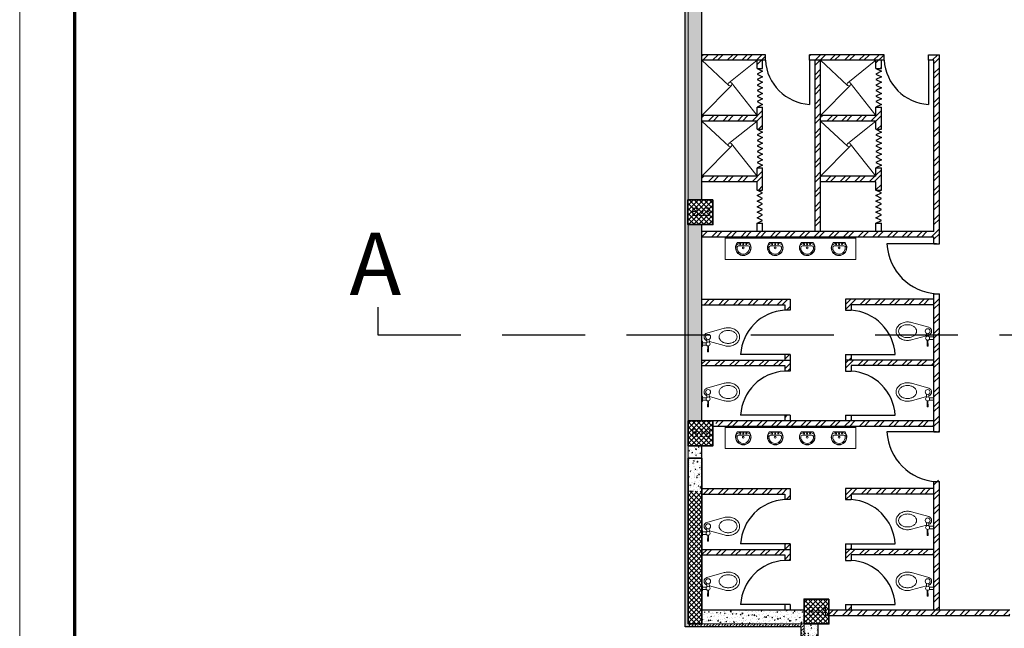
# Model space of a CAD drawing. Units: inches. Extents: x 27 to 396, y 167 to 437.
# Drawn here: x 27 to 45, y 337 to 348 of the extents above; entities that cross this region are included whole.
import ezdxf

# ---------------------------------------------------------------- set-up
doc = ezdxf.new("R2010")
doc.units = ezdxf.units.IN
doc.header["$MEASUREMENT"] = 0
doc.linetypes.add('DASHED', pattern=[0.75, 0.5, -0.25])
for name, color, linetype, lineweight in [('COLUMNS NEW', 42, 'Continuous', 35), ('Dimensions', 251, 'Continuous', 15), ('Furniture', 252, 'Continuous', 9), ('HATCH', 252, 'Continuous', 9), ('shear walls', 96, 'Continuous', 35)]:
    doc.layers.add(name, color=color, linetype=linetype, lineweight=lineweight)
doc.layers.add('Internal Walls', color=135, linetype='Continuous')
doc.layers.add('Storey gf+1st', color=7, linetype='Continuous', lineweight=30, true_color=0x6a345c)
doc.layers.add('Window & doors', color=7, linetype='Continuous', true_color=0x81c1c1)
doc.styles.get("Standard").update_dxf_attribs({"font": 'andlso.ttf'})
pattern_1 = [(45, (-285.18545, -573.3151), (-0.13258252, 0.13258252), []), (45, (-285.09707, -573.3151), (-0.13258252, 0.13258252), [])]
pattern_2 = [(45, (-284.98545, -573.3151), (-0.13258252, 0.13258252), []), (45, (-284.89707, -573.3151), (-0.13258252, 0.13258252), [])]
pattern_3 = [(45, (-284.98545, -573.3151), (-0.13258252, 0.13258252), []), (45, (-284.89707, -573.3151), (-0.13258252, 0.13258252), [])]
pattern_4 = [(45, (-285.18545, -573.3151), (-0.13258252, 0.13258252), []), (45, (-285.09707, -573.3151), (-0.13258252, 0.13258252), [])]
pattern_5 = [(45, (-6665.18811, -2699.325177), (-0.0449012806, 0.0449012806), []), (135, (-6665.18811, -2699.325177), (-0.0449012806, -0.0449012806), [])]

msp = doc.modelspace()

# ---------------------------------------------------------------- hatches: boundary and pattern name
at = {"layer": 'HATCH'}
h = msp.add_hatch(dxfattribs=at)
h.set_pattern_fill('ANSI33', color=256, scale=0.3)
h.paths.add_polyline_path([(39.006, 356.41), (39.006, 356.46), (38.956, 356.46), (38.956, 337.16), (39.006, 337.16)])
h = msp.add_hatch(dxfattribs=at)
h.set_pattern_fill('AR-CONC', color=256, scale=0.02)
h.set_pattern_definition([(50, (7e-15, -4.05), (0.143452037, -0.012550427), [0.015, -0.165]), (355, (7e-15, -4.05), (-0.027750267, 0.150438427), [0.012, -0.132]), (100.451444, (0.01195, -4.05105), (0.11570177, 0.137888), [0.01274804, -0.14022842]), (46.1842, (7e-15, -4.01), (0.21344827, -0.03310386), [0.0225, -0.2475]), (96.635635, (0.01779, -4.01276), (0.18693239, 0.19482372), [0.01912207, -0.21034275]), (351.184164, (7e-15, -4.01), (0.18693239, 0.19482372), [0.018, -0.198]), (21, (0.02, -4.02), (0.11938141, -0.08052378), [0.015, -0.165]), (326, (0.02, -4.02), (0.048663066, 0.14503001), [0.012, -0.132]), (71.451445, (0.02995, -4.02671), (0.168044475, 0.06450623), [0.01274804, -0.14022842]), (37.5, (7e-15, -4.05), (0.002431971, 0.066578771), [0, -0.1304, 0, -0.134, 0, -0.1325]), (7.5, (7e-15, -4.05), (0.052613907, 0.078882342), [0, -0.0764, 0, -0.1274, 0, -0.0505]), (327.5, (-0.0446, -4.05), (0.106764487, -0.004510974), [0, -0.05, 0, -0.156, 0, -0.207]), (317.5, (-0.0646, -4.05), (0.116637234, 0.020020996), [0, -0.065, 0, -0.1036, 0, -0.147])])
h.paths.add_polyline_path([(39.256, 349.36), (39.006, 349.36), (39.006, 344.885), (39.256, 344.885)])
h = msp.add_hatch(dxfattribs=at)
h.set_pattern_fill('ANSI32', color=256, scale=0.5)
h.set_pattern_definition(pattern_1)
h.paths.add_polyline_path([(43.556, 347.51), (43.356, 347.51), (43.356, 347.41), (43.456, 347.41), (43.456, 344.31), (39.256, 344.31), (39.256, 344.21), (39.502, 344.21), (41.869, 344.213), (41.869, 344.21), (43.456, 344.21), (43.456, 344.11), (43.556, 344.11), (43.556, 344.216), (43.556, 344.216)])
h = msp.add_hatch(dxfattribs=at)
h.set_pattern_fill('ANSI32', color=256, scale=0.5)
h.set_pattern_definition(pattern_1)
h.paths.add_polyline_path([(40.406, 347.51), (39.256, 347.51), (39.256, 347.41), (40.256, 347.41), (40.256, 347.26), (40.356, 347.26), (40.356, 347.41), (40.406, 347.41)])
h = msp.add_hatch(dxfattribs=at)
h.set_pattern_fill('ANSI32', color=256, scale=0.5)
h.set_pattern_definition(pattern_1)
h.paths.add_polyline_path([(41.406, 347.41), (42.406, 347.41), (42.406, 347.41), (42.406, 347.26), (42.506, 347.26), (42.506, 347.41), (42.556, 347.41), (42.556, 347.51), (41.206, 347.51), (41.206, 347.41), (41.306, 347.41), (41.306, 344.31), (41.406, 344.31)])
h = msp.add_hatch(dxfattribs=at)
h.set_pattern_fill('ANSI32', color=256, scale=0.5)
h.set_pattern_definition([(45, (-285.18545, -572.2151), (-0.13258252, 0.13258252), []), (45, (-285.09707, -572.2151), (-0.13258252, 0.13258252), [])])
h.paths.add_polyline_path([(40.356, 346.56), (40.256, 346.56), (40.256, 346.41), (40.256, 346.41), (39.256, 346.41), (39.256, 346.31), (40.256, 346.31), (40.256, 346.16), (40.356, 346.16)], flags=17)
h = msp.add_hatch(dxfattribs=at)
h.set_pattern_fill('ANSI32', color=256, scale=0.5)
h.set_pattern_definition([(45, (-283.03545, -572.2151), (-0.13258252, 0.13258252), []), (45, (-282.94707, -572.2151), (-0.13258252, 0.13258252), [])])
h.paths.add_polyline_path([(42.506, 346.56), (42.406, 346.56), (42.406, 346.41), (42.406, 346.41), (41.406, 346.41), (41.406, 346.31), (42.406, 346.31), (42.406, 346.16), (42.506, 346.16)], flags=17)
h = msp.add_hatch(dxfattribs=at)
h.set_pattern_fill('ANSI32', color=256, scale=0.5)
h.set_pattern_definition(pattern_1)
h.paths.add_polyline_path([(39.256, 345.31), (39.256, 345.21), (40.256, 345.21), (40.256, 345.06), (40.356, 345.06), (40.356, 345.46), (40.256, 345.46), (40.256, 345.31), (40.256, 345.31)], flags=17)
h = msp.add_hatch(dxfattribs=at)
h.set_pattern_fill('ANSI32', color=256, scale=0.5)
h.set_pattern_definition(pattern_1)
h.paths.add_polyline_path([(42.506, 345.46), (42.406, 345.46), (42.406, 345.31), (41.406, 345.31), (41.406, 345.21), (42.406, 345.21), (42.406, 345.06), (42.506, 345.06)], flags=17)
h = msp.add_hatch(dxfattribs=at)
h.set_pattern_fill('ANSI37', color=256, scale=0.02)
h.set_pattern_definition(pattern_5)
h.paths.add_polyline_path([(39.455, 344.885), (39.006, 344.885), (39.006, 344.435), (39.455, 344.435)])
h = msp.add_hatch(dxfattribs=at)
h.set_pattern_fill('AR-CONC', color=256, scale=0.02)
h.set_pattern_definition([(50, (7e-15, -8.05), (0.143452037, -0.012550427), [0.015, -0.165]), (355, (7e-15, -8.05), (-0.027750267, 0.150438427), [0.012, -0.132]), (100.451444, (0.01195, -8.05105), (0.11570177, 0.137888), [0.01274804, -0.14022842]), (46.1842, (7e-15, -8.01), (0.21344827, -0.03310386), [0.0225, -0.2475]), (96.635635, (0.01779, -8.01276), (0.18693239, 0.19482372), [0.01912207, -0.21034275]), (351.184164, (7e-15, -8.01), (0.18693239, 0.19482372), [0.018, -0.198]), (21, (0.02, -8.02), (0.11938141, -0.08052378), [0.015, -0.165]), (326, (0.02, -8.02), (0.048663066, 0.14503001), [0.012, -0.132]), (71.451445, (0.02995, -8.02671), (0.168044475, 0.06450623), [0.01274804, -0.14022842]), (37.5, (7e-15, -8.05), (0.002431971, 0.066578771), [0, -0.1304, 0, -0.134, 0, -0.1325]), (7.5, (7e-15, -8.05), (0.052613907, 0.078882342), [0, -0.0764, 0, -0.1274, 0, -0.0505]), (327.5, (-0.0446, -8.05), (0.106764487, -0.004510974), [0, -0.05, 0, -0.156, 0, -0.207]), (317.5, (-0.0646, -8.05), (0.116637234, 0.020020996), [0, -0.065, 0, -0.1036, 0, -0.147])])
h.paths.add_polyline_path([(39.256, 344.435), (39.006, 344.435), (39.006, 340.885), (39.256, 340.885)])
h = msp.add_hatch(dxfattribs=at)
h.set_pattern_fill('ANSI32', color=256, scale=0.5)
h.set_pattern_definition(pattern_2)
h.paths.add_polyline_path([(43.556, 343.185), (43.456, 343.185), (43.456, 340.685), (43.556, 340.685)])
h = msp.add_hatch(dxfattribs=at)
h.set_pattern_fill('ANSI32', color=256, scale=0.5)
h.set_pattern_definition([(45, (-285.18545, -573.3451), (-0.13258252, 0.13258252), []), (45, (-285.09707, -573.3451), (-0.13258252, 0.13258252), [])])
h.paths.add_polyline_path([(40.856, 343.085), (39.256, 343.085), (39.256, 342.985), (40.756, 342.985), (40.756, 342.885), (40.856, 342.885)])
h = msp.add_hatch(dxfattribs=at)
h.set_pattern_fill('ANSI32', color=256, scale=0.5)
h.set_pattern_definition(pattern_2)
h.paths.add_polyline_path([(43.456, 343.085), (41.856, 343.085), (41.856, 342.885), (41.956, 342.885), (41.956, 342.985), (43.456, 342.985)])
h = msp.add_hatch(dxfattribs=at)
h.set_pattern_fill('ANSI32', color=256, scale=0.5)
h.set_pattern_definition(pattern_1)
h.paths.add_polyline_path([(40.856, 342.01), (40.856, 342.085), (40.756, 342.085), (40.756, 341.985), (39.256, 341.985), (39.256, 341.885), (40.756, 341.885), (40.756, 341.785), (40.856, 341.785)])
h = msp.add_hatch(dxfattribs=at)
h.set_pattern_fill('ANSI32', color=256, scale=0.5)
h.set_pattern_definition(pattern_2)
h.paths.add_polyline_path([(43.456, 341.985), (41.956, 341.985), (41.956, 342.085), (41.856, 342.085), (41.856, 342.01), (41.856, 341.785), (41.956, 341.785), (41.956, 341.885), (43.456, 341.885)])
h = msp.add_hatch(dxfattribs=at)
h.set_pattern_fill('ANSI32', color=256, scale=0.5)
h.set_pattern_definition(pattern_1)
h.paths.add_polyline_path([(43.456, 340.885), (41.956, 340.885), (41.956, 340.985), (41.856, 340.985), (41.856, 340.885), (40.856, 340.885), (40.856, 340.985), (40.756, 340.985), (40.756, 340.885), (39.506, 340.885), (39.506, 340.783), (41.872, 340.786), (41.872, 340.785), (43.456, 340.785)])
h = msp.add_hatch(dxfattribs=at)
h.set_pattern_fill('ANSI37', color=256, scale=0.02)
h.set_pattern_definition(pattern_5)
h.paths.add_polyline_path([(39.456, 340.885), (39.006, 340.885), (39.006, 340.435), (39.456, 340.435)])
h = msp.add_hatch(dxfattribs=at)
h.set_pattern_fill('AR-CONC', color=256, scale=0.02)
h.set_pattern_definition([(50, (-5e-08, -13.275), (0.143452037, -0.012550427), [0.015, -0.165]), (355, (-5e-08, -13.275), (-0.027750267, 0.150438427), [0.012, -0.132]), (100.451444, (0.01195, -13.27605), (0.11570177, 0.137888), [0.01274804, -0.14022842]), (46.1842, (-5e-08, -13.235), (0.21344827, -0.03310386), [0.0225, -0.2475]), (96.635635, (0.01779, -13.23776), (0.18693239, 0.19482372), [0.01912207, -0.21034275]), (351.184164, (-5e-08, -13.235), (0.18693239, 0.19482372), [0.018, -0.198]), (21, (0.02, -13.245), (0.11938141, -0.08052378), [0.015, -0.165]), (326, (0.02, -13.245), (0.048663066, 0.14503001), [0.012, -0.132]), (71.451445, (0.02995, -13.25171), (0.168044475, 0.06450623), [0.01274804, -0.14022842]), (37.5, (-5e-08, -13.275), (0.002431971, 0.066578771), [0, -0.1304, 0, -0.134, 0, -0.1325]), (7.5, (-5e-08, -13.275), (0.052613907, 0.078882342), [0, -0.0764, 0, -0.1274, 0, -0.0505]), (327.5, (-0.0446, -13.275), (0.106764487, -0.004510974), [0, -0.05, 0, -0.156, 0, -0.207]), (317.5, (-0.0646, -13.275), (0.116637234, 0.020020996), [0, -0.065, 0, -0.1036, 0, -0.147])])
h.paths.add_polyline_path([(39.256, 340.435), (39.006, 340.435), (39.006, 339.61), (39.256, 339.61)])
h = msp.add_hatch(dxfattribs=at)
h.set_pattern_fill('ANSI32', color=256, scale=0.5)
h.set_pattern_definition(pattern_3)
h.paths.add_polyline_path([(43.556, 339.81), (43.456, 339.81), (43.456, 337.46), (43.556, 337.46)])
h = msp.add_hatch(dxfattribs=at)
h.set_pattern_fill('ANSI37', color=256, scale=0.5)
h.paths.add_polyline_path([(39.256, 339.61), (39.106, 339.61), (39.106, 339.61), (39.006, 339.61), (39.006, 337.21), (39.256, 337.21)])
h = msp.add_hatch(dxfattribs=at)
h.set_pattern_fill('ANSI32', color=256, scale=0.5)
h.set_pattern_definition(pattern_4)
h.paths.add_polyline_path([(40.856, 339.66), (39.256, 339.66), (39.256, 339.56), (40.756, 339.56), (40.756, 339.46), (40.856, 339.46)])
h = msp.add_hatch(dxfattribs=at)
h.set_pattern_fill('ANSI32', color=256, scale=0.5)
h.set_pattern_definition(pattern_3)
h.paths.add_polyline_path([(43.456, 339.66), (41.856, 339.66), (41.856, 339.46), (41.956, 339.46), (41.956, 339.56), (43.456, 339.56)])
h = msp.add_hatch(dxfattribs=at)
h.set_pattern_fill('ANSI32', color=256, scale=0.5)
h.set_pattern_definition(pattern_4)
h.paths.add_polyline_path([(40.856, 338.56), (40.856, 338.66), (40.756, 338.66), (40.756, 338.56), (39.256, 338.56), (39.256, 338.46), (40.756, 338.46), (40.756, 338.36), (40.856, 338.36)])
h = msp.add_hatch(dxfattribs=at)
h.set_pattern_fill('ANSI32', color=256, scale=0.5)
h.set_pattern_definition(pattern_3)
h.paths.add_polyline_path([(43.456, 338.56), (41.956, 338.56), (41.956, 338.66), (41.856, 338.66), (41.856, 338.56), (41.856, 338.36), (41.956, 338.36), (41.956, 338.46), (43.456, 338.46)])
h = msp.add_hatch(dxfattribs=at)
h.set_pattern_fill('ANSI37', color=256, scale=0.02)
h.set_pattern_definition([(45, (-6668.91311, -2699.325177), (-0.0449012806, 0.0449012806), []), (135, (-6668.91311, -2699.325177), (-0.0449012806, -0.0449012806), [])])
h.paths.add_polyline_path([(41.556, 337.66), (41.106, 337.66), (41.106, 337.21), (41.556, 337.21)])
h = msp.add_hatch(dxfattribs=at)
h.set_pattern_fill('AR-CONC', color=256, scale=0.02)
h.set_pattern_definition([(50, (0, 0), (0.143452037, -0.012550427), [0.015, -0.165]), (355, (0, 0), (-0.027750267, 0.150438427), [0.012, -0.132]), (100.451444, (0.01195, -0.00105), (0.11570177, 0.137888), [0.01274804, -0.14022842]), (46.1842, (0, 0.04), (0.21344827, -0.03310386), [0.0225, -0.2475]), (96.635635, (0.01779, 0.03724), (0.18693239, 0.19482372), [0.01912207, -0.21034275]), (351.184164, (0, 0.04), (0.18693239, 0.19482372), [0.018, -0.198]), (21, (0.02, 0.03), (0.11938141, -0.08052378), [0.015, -0.165]), (326, (0.02, 0.03), (0.048663066, 0.14503001), [0.012, -0.132]), (71.451445, (0.02995, 0.02329), (0.168044475, 0.06450623), [0.01274804, -0.14022842]), (37.5, (0, 0), (0.002431971, 0.066578771), [0, -0.1304, 0, -0.134, 0, -0.1325]), (7.5, (0, 0), (0.052613907, 0.078882342), [0, -0.0764, 0, -0.1274, 0, -0.0505]), (327.5, (-0.0446, 0), (0.106764487, -0.004510974), [0, -0.05, 0, -0.156, 0, -0.207]), (317.5, (-0.0646, 0), (0.116637234, 0.020020996), [0, -0.065, 0, -0.1036, 0, -0.147])])
h.paths.add_polyline_path([(41.106, 337.46), (39.256, 337.46), (39.256, 337.21), (41.106, 337.21)])
h = msp.add_hatch(dxfattribs=at)
h.set_pattern_fill('ANSI32', color=256, scale=0.5)
h.set_pattern_definition(pattern_3)
h.paths.add_polyline_path([(44.831, 337.46), (41.956, 337.46), (41.956, 337.56), (41.856, 337.56), (41.856, 337.46), (41.556, 337.46), (41.356, 337.36), (44.831, 337.36)])
h = msp.add_hatch(dxfattribs=at)
h.set_pattern_fill('ANSI33', color=256, scale=0.3)
h.paths.add_polyline_path([(41.106, 337.21), (39.006, 337.21), (39.006, 337.16), (41.056, 337.16), (41.056, 336.96), (41.206, 336.96), (41.206, 337.01), (41.106, 337.01)])
h = msp.add_hatch(dxfattribs=at)
h.set_pattern_fill('AR-CONC', color=256, scale=0.02)
h.set_pattern_definition([(50, (0.25, 0.00083), (0.143452037, -0.012550427), [0.015, -0.165]), (355, (0.25, 0.00083), (-0.027750267, 0.150438427), [0.012, -0.132]), (100.451444, (0.26195, -0.00022), (0.11570177, 0.137888), [0.01274804, -0.14022842]), (46.1842, (0.25, 0.04083), (0.21344827, -0.03310386), [0.0225, -0.2475]), (96.635635, (0.26779, 0.03807), (0.18693239, 0.19482372), [0.01912207, -0.21034275]), (351.184164, (0.25, 0.04083), (0.18693239, 0.19482372), [0.018, -0.198]), (21, (0.27, 0.03083), (0.11938141, -0.08052378), [0.015, -0.165]), (326, (0.27, 0.03083), (0.048663066, 0.14503001), [0.012, -0.132]), (71.451445, (0.27995, 0.02412), (0.168044475, 0.06450623), [0.01274804, -0.14022842]), (37.5, (0.25, 0.000827), (0.002431971, 0.066578771), [0, -0.1304, 0, -0.134, 0, -0.1325]), (7.5, (0.25, 0.00083), (0.052613907, 0.078882342), [0, -0.0764, 0, -0.1274, 0, -0.0505]), (327.5, (0.2054, 0.000827), (0.106764487, -0.004510974), [0, -0.05, 0, -0.156, 0, -0.207]), (317.5, (0.1854, 0.00083), (0.116637234, 0.020020996), [0, -0.065, 0, -0.1036, 0, -0.147])])
h.paths.add_polyline_path([(41.106, 337.211), (41.356, 337.211), (41.356, 336.96), (41.206, 336.96), (41.206, 337.01), (41.106, 337.01)])

# ---------------------------------------------------------------- linework, layer by layer
at = {"layer": 'COLUMNS NEW'}
for points in [[(39.455, 344.885), (39.005, 344.885), (39.005, 344.435), (39.455, 344.435), (39.455, 344.885)], [(39.456, 340.885), (39.006, 340.885), (39.006, 340.435), (39.456, 340.435), (39.456, 340.885)], [(41.556, 337.66), (41.106, 337.66), (41.106, 337.21), (41.556, 337.21), (41.556, 337.66)]]:
    msp.add_lwpolyline(points, dxfattribs=at)
at = {"layer": 'Dimensions'}
msp.add_lwpolyline([(26.908, 366.626), (111.008, 366.626), (111.008, 307.226), (26.908, 307.226)], close=True, dxfattribs=at)
at = {"layer": 'Dimensions', "lineweight": 70}
msp.add_lwpolyline([(27.908, 365.626), (110.008, 365.626), (110.008, 318.726), (27.908, 318.726)], close=True, dxfattribs=at)
at = {"layer": 'Dimensions', "linetype": 'DASHED', "lineweight": 30, "ltscale": 3}
msp.add_lwpolyline([(33.392, 342.943), (33.392, 342.443), (102.415, 342.443), (102.415, 342.944)], dxfattribs=at)
at = {"layer": 'Furniture'}
for p, q in [((39.743, 346.955), (39.256, 347.41)), ((39.746, 347.003), (40.256, 347.41)), ((41.893, 346.955), (41.406, 347.41)), ((41.896, 347.003), (42.406, 347.41)), ((39.791, 346.954), (39.256, 346.41)), ((39.793, 346.998), (40.256, 346.41)), ((41.941, 346.954), (41.406, 346.41)), ((41.943, 346.998), (42.406, 346.41)), ((39.743, 345.855), (39.256, 346.31)), ((39.746, 345.903), (40.256, 346.31)), ((41.893, 345.855), (41.406, 346.31)), ((41.896, 345.903), (42.406, 346.31)), ((39.791, 345.854), (39.256, 345.31)), ((39.793, 345.898), (40.256, 345.31)), ((41.941, 345.854), (41.406, 345.31)), ((41.943, 345.898), (42.406, 345.31)), ((39.676, 344.21), (39.676, 343.807)), ((42.042, 344.21), (39.676, 344.21)), ((42.042, 344.189), (39.676, 344.189)), ((42.042, 344.21), (42.043, 343.807)), ((42.043, 343.807), (39.676, 343.807)), ((39.66, 342.56), (39.349, 342.472)), ((43.052, 342.664), (43.363, 342.577)), ((43.051, 342.35), (43.32, 342.425)), ((43.32, 342.468), (43.32, 342.409)), ((43.365, 342.468), (43.365, 342.409)), ((43.447, 342.403), (43.371, 342.403)), ((43.447, 342.426), (43.456, 342.435)), ((43.447, 342.426), (43.447, 342.335)), ((39.265, 342.321), (39.256, 342.33)), ((39.265, 342.231), (39.256, 342.222)), ((39.265, 342.321), (39.265, 342.231)), ((39.265, 342.299), (39.341, 342.299)), ((39.265, 342.253), (39.341, 342.253)), ((39.346, 342.363), (39.346, 342.304)), ((39.361, 342.131), (39.365, 342.24)), ((39.374, 342.24), (39.379, 342.131)), ((39.391, 342.363), (39.392, 342.304)), ((39.66, 342.246), (39.392, 342.321)), ((43.337, 342.345), (43.333, 342.236)), ((43.342, 342.236), (43.333, 342.236)), ((43.342, 342.236), (43.351, 342.236)), ((43.351, 342.236), (43.346, 342.345)), ((43.447, 342.358), (43.371, 342.358)), ((43.447, 342.335), (43.456, 342.326)), ((39.37, 342.131), (39.361, 342.131)), ((39.37, 342.131), (39.379, 342.131)), ((39.66, 341.564), (39.349, 341.477)), ((43.052, 341.564), (43.363, 341.477)), ((39.265, 341.326), (39.256, 341.335)), ((39.265, 341.326), (39.265, 341.235)), ((39.346, 341.368), (39.346, 341.309)), ((39.391, 341.368), (39.392, 341.309)), ((39.66, 341.25), (39.392, 341.325)), ((43.051, 341.25), (43.32, 341.325)), ((43.32, 341.368), (43.32, 341.309)), ((43.365, 341.368), (43.365, 341.309)), ((43.447, 341.326), (43.456, 341.335)), ((43.447, 341.326), (43.447, 341.235)), ((39.265, 341.235), (39.256, 341.226)), ((39.265, 341.303), (39.341, 341.303)), ((39.265, 341.258), (39.341, 341.258)), ((39.361, 341.136), (39.365, 341.245)), ((39.37, 341.136), (39.361, 341.136)), ((39.37, 341.136), (39.379, 341.136)), ((39.374, 341.245), (39.379, 341.136)), ((43.337, 341.245), (43.333, 341.136)), ((43.342, 341.136), (43.333, 341.136)), ((43.342, 341.136), (43.351, 341.136)), ((43.351, 341.136), (43.346, 341.245)), ((43.447, 341.303), (43.371, 341.303)), ((43.447, 341.258), (43.371, 341.258)), ((43.447, 341.235), (43.456, 341.226)), ((39.676, 340.785), (39.676, 340.382)), ((42.042, 340.785), (39.676, 340.785)), ((42.042, 340.785), (42.043, 340.382)), ((42.042, 340.764), (39.676, 340.764)), ((42.043, 340.382), (39.676, 340.382)), ((43.052, 339.239), (43.363, 339.152)), ((39.66, 339.135), (39.349, 339.047)), ((43.051, 338.925), (43.32, 339)), ((43.32, 339.043), (43.32, 338.984)), ((43.365, 339.043), (43.365, 338.984)), ((43.447, 339.001), (43.456, 339.01)), ((43.447, 339.001), (43.447, 338.91)), ((39.265, 338.896), (39.256, 338.905)), ((39.265, 338.896), (39.265, 338.806)), ((39.265, 338.874), (39.341, 338.874)), ((39.265, 338.828), (39.341, 338.828)), ((39.346, 338.938), (39.346, 338.879)), ((39.361, 338.706), (39.365, 338.815)), ((39.374, 338.815), (39.379, 338.706)), ((39.391, 338.938), (39.392, 338.879)), ((39.66, 338.821), (39.392, 338.896)), ((43.337, 338.92), (43.333, 338.811)), ((43.342, 338.811), (43.333, 338.811)), ((43.342, 338.811), (43.351, 338.811)), ((43.351, 338.811), (43.346, 338.92)), ((43.447, 338.978), (43.371, 338.978)), ((43.447, 338.933), (43.371, 338.933)), ((43.447, 338.91), (43.456, 338.901)), ((39.265, 338.806), (39.256, 338.797)), ((39.37, 338.706), (39.361, 338.706)), ((39.37, 338.706), (39.379, 338.706)), ((39.66, 338.139), (39.349, 338.052)), ((43.052, 338.139), (43.363, 338.052)), ((39.346, 337.943), (39.346, 337.884)), ((39.391, 337.943), (39.392, 337.884)), ((43.32, 337.943), (43.32, 337.884)), ((43.365, 337.943), (43.365, 337.884)), ((39.265, 337.901), (39.256, 337.91)), ((39.265, 337.81), (39.256, 337.801)), ((39.265, 337.901), (39.265, 337.81)), ((39.265, 337.878), (39.341, 337.878)), ((39.265, 337.833), (39.341, 337.833)), ((39.361, 337.711), (39.365, 337.82)), ((39.374, 337.82), (39.379, 337.711)), ((39.66, 337.825), (39.392, 337.9)), ((43.051, 337.825), (43.32, 337.9)), ((43.337, 337.82), (43.333, 337.711)), ((43.351, 337.711), (43.346, 337.82)), ((43.447, 337.878), (43.371, 337.878)), ((43.447, 337.833), (43.371, 337.833)), ((43.447, 337.901), (43.456, 337.91)), ((43.447, 337.901), (43.447, 337.81)), ((43.447, 337.81), (43.456, 337.801)), ((39.37, 337.711), (39.361, 337.711)), ((39.37, 337.711), (39.379, 337.711)), ((43.342, 337.711), (43.333, 337.711)), ((43.342, 337.711), (43.351, 337.711))]:
    msp.add_line(p, q, dxfattribs=at)
at = {"layer": 'Furniture', "lineweight": 9}
for p, q in [((39.902, 344.112), (40.108, 344.114)), ((39.919, 344.05), (40.092, 344.051)), ((40.48, 344.112), (40.686, 344.114)), ((40.497, 344.05), (40.67, 344.051)), ((41.057, 344.112), (41.264, 344.114)), ((41.075, 344.05), (41.248, 344.051)), ((41.635, 344.112), (41.842, 344.114)), ((41.653, 344.05), (41.826, 344.051)), ((39.902, 340.687), (40.108, 340.689)), ((39.919, 340.625), (40.092, 340.626)), ((40.48, 340.687), (40.686, 340.689)), ((40.497, 340.625), (40.67, 340.626)), ((41.057, 340.687), (41.264, 340.689)), ((41.075, 340.625), (41.248, 340.626)), ((41.635, 340.687), (41.842, 340.689)), ((41.653, 340.625), (41.826, 340.626))]:
    msp.add_line(p, q, dxfattribs=at)
at = {"layer": 'Furniture'}
for points in [[(39.66, 342.56, -0.070926), (39.732, 342.57, -0.080575), (39.813, 342.557, -0.089181), (39.879, 342.521, -0.104847), (39.925, 342.465, -0.119451), (39.94, 342.403, -0.119451), (39.925, 342.341, -0.104847), (39.879, 342.285, -0.089181), (39.813, 342.249, -0.080575), (39.732, 342.235, -0.080575)], [(43.052, 342.664, 0.070926), (42.98, 342.675, 0.080575), (42.898, 342.661, 0.089181), (42.833, 342.626, 0.104847), (42.787, 342.57, 0.119451), (42.772, 342.507, 0.119451), (42.787, 342.445, 0.104847), (42.832, 342.389, 0.089181), (42.898, 342.353, 0.080575), (42.979, 342.34, 0.080575)], [(39.732, 342.235, -0.070926), (39.66, 342.246, -0.089181)], [(42.979, 342.34, 0.070926), (43.051, 342.35, 0.089181)], [(39.66, 341.564, -0.070926), (39.732, 341.575, -0.080575), (39.813, 341.561, -0.089181), (39.879, 341.526, -0.104847), (39.925, 341.47, -0.119451), (39.94, 341.407, -0.119451), (39.925, 341.345, -0.104847), (39.879, 341.289, -0.089181), (39.813, 341.253, -0.080575), (39.732, 341.24, -0.080575)], [(43.052, 341.564, 0.070926), (42.98, 341.575, 0.080575), (42.898, 341.561, 0.089181), (42.833, 341.526, 0.104847), (42.787, 341.47, 0.119451), (42.772, 341.407, 0.119451), (42.787, 341.345, 0.104847), (42.832, 341.289, 0.089181), (42.898, 341.253, 0.080575), (42.979, 341.24, 0.080575)], [(39.732, 341.24, -0.070926), (39.66, 341.25, -0.089181)], [(42.979, 341.24, 0.070926), (43.051, 341.25, 0.089181)], [(43.052, 339.239, 0.070926), (42.98, 339.25, 0.080575), (42.898, 339.236, 0.089181), (42.833, 339.201, 0.104847), (42.787, 339.144, 0.119451), (42.772, 339.082, 0.119451), (42.787, 339.02, 0.104847), (42.832, 338.964, 0.089181), (42.898, 338.928, 0.080575), (42.979, 338.915, 0.080575)], [(39.66, 339.135, -0.070926), (39.732, 339.145, -0.080575), (39.813, 339.132, -0.089181), (39.879, 339.096, -0.104847), (39.925, 339.04, -0.119451), (39.94, 338.978, -0.119451), (39.925, 338.916, -0.104847), (39.879, 338.86, -0.089181), (39.813, 338.824, -0.080575), (39.732, 338.81, -0.080575)], [(39.732, 338.81, -0.070926), (39.66, 338.821, -0.089181)], [(42.979, 338.915, 0.070926), (43.051, 338.925, 0.089181)], [(39.66, 338.139, -0.070926), (39.732, 338.15, -0.080575), (39.813, 338.136, -0.089181), (39.879, 338.101, -0.104847), (39.925, 338.045, -0.119451), (39.94, 337.982, -0.119451), (39.925, 337.92, -0.104847), (39.879, 337.864, -0.089181), (39.813, 337.828, -0.080575), (39.732, 337.815, -0.080575)], [(43.052, 338.139, 0.070926), (42.98, 338.15, 0.080575), (42.898, 338.136, 0.089181), (42.833, 338.101, 0.104847), (42.787, 338.044, 0.119451), (42.772, 337.982, 0.119451), (42.787, 337.92, 0.104847), (42.832, 337.864, 0.089181), (42.898, 337.828, 0.080575), (42.979, 337.815, 0.080575)], [(39.732, 337.815, -0.070926), (39.66, 337.825, -0.089181)], [(42.979, 337.815, 0.070926), (43.051, 337.825, 0.089181)]]:
    msp.add_lwpolyline(points, format="xyb", dxfattribs=at)
for points in [[(42.979, 342.39, 0.072798), (43.044, 342.399, 0.083897), (43.095, 342.424, 0.106547), (43.131, 342.464, 0.130922), (43.142, 342.507, 0.130922), (43.131, 342.55, 0.106547), (43.095, 342.59, 0.083897), (43.044, 342.615, 0.072798), (42.98, 342.625, 0.072798), (42.915, 342.615, 0.083897), (42.864, 342.591, 0.106547), (42.828, 342.55, 0.130922), (42.817, 342.507, 0.130922), (42.828, 342.465, 0.106547), (42.864, 342.424, 0.083897), (42.915, 342.399, 0.072798)], [(39.732, 342.285, -0.072798), (39.668, 342.295, -0.083897), (39.617, 342.32, -0.106547), (39.581, 342.36, -0.130922), (39.569, 342.403, -0.130922), (39.581, 342.446, -0.106547), (39.617, 342.486, -0.083897), (39.667, 342.511, -0.072798), (39.732, 342.52, -0.072798), (39.796, 342.511, -0.083897), (39.847, 342.486, -0.106547), (39.883, 342.446, -0.130922), (39.895, 342.403, -0.130922), (39.883, 342.36, -0.106547), (39.847, 342.32, -0.083897), (39.796, 342.295, -0.072798)], [(39.732, 341.29, -0.072798), (39.668, 341.299, -0.083897), (39.617, 341.324, -0.106547), (39.581, 341.364, -0.130922), (39.569, 341.407, -0.130922), (39.581, 341.45, -0.106547), (39.617, 341.49, -0.083897), (39.667, 341.515, -0.072798), (39.732, 341.525, -0.072798), (39.796, 341.515, -0.083897), (39.847, 341.491, -0.106547), (39.883, 341.45, -0.130922), (39.895, 341.407, -0.130922), (39.883, 341.365, -0.106547), (39.847, 341.324, -0.083897), (39.796, 341.299, -0.072798)], [(42.979, 341.29, 0.072798), (43.044, 341.299, 0.083897), (43.095, 341.324, 0.106547), (43.131, 341.364, 0.130922), (43.142, 341.407, 0.130922), (43.131, 341.45, 0.106547), (43.095, 341.49, 0.083897), (43.044, 341.515, 0.072798), (42.98, 341.525, 0.072798), (42.915, 341.515, 0.083897), (42.864, 341.491, 0.106547), (42.828, 341.45, 0.130922), (42.817, 341.407, 0.130922), (42.828, 341.365, 0.106547), (42.864, 341.324, 0.083897), (42.915, 341.299, 0.072798)], [(42.979, 338.965, 0.072798), (43.044, 338.974, 0.083897), (43.095, 338.999, 0.106547), (43.131, 339.039, 0.130922), (43.142, 339.082, 0.130922), (43.131, 339.125, 0.106547), (43.095, 339.165, 0.083897), (43.044, 339.19, 0.072798), (42.98, 339.2, 0.072798), (42.915, 339.19, 0.083897), (42.864, 339.165, 0.106547), (42.828, 339.125, 0.130922), (42.817, 339.082, 0.130922), (42.828, 339.04, 0.106547), (42.864, 338.999, 0.083897), (42.915, 338.974, 0.072798)], [(39.732, 338.86, -0.072798), (39.668, 338.87, -0.083897), (39.617, 338.895, -0.106547), (39.581, 338.935, -0.130922), (39.569, 338.978, -0.130922), (39.581, 339.021, -0.106547), (39.617, 339.061, -0.083897), (39.667, 339.086, -0.072798), (39.732, 339.095, -0.072798), (39.796, 339.086, -0.083897), (39.847, 339.061, -0.106547), (39.883, 339.021, -0.130922), (39.895, 338.978, -0.130922), (39.883, 338.935, -0.106547), (39.847, 338.895, -0.083897), (39.796, 338.87, -0.072798)], [(39.732, 337.865, -0.072798), (39.668, 337.874, -0.083897), (39.617, 337.899, -0.106547), (39.581, 337.939, -0.130922), (39.569, 337.982, -0.130922), (39.581, 338.025, -0.106547), (39.617, 338.065, -0.083897), (39.667, 338.09, -0.072798), (39.732, 338.1, -0.072798), (39.796, 338.09, -0.083897), (39.847, 338.066, -0.106547), (39.883, 338.025, -0.130922), (39.895, 337.982, -0.130922), (39.883, 337.94, -0.106547), (39.847, 337.899, -0.083897), (39.796, 337.874, -0.072798)], [(42.979, 337.865, 0.072798), (43.044, 337.874, 0.083897), (43.095, 337.899, 0.106547), (43.131, 337.939, 0.130922), (43.142, 337.982, 0.130922), (43.131, 338.025, 0.106547), (43.095, 338.065, 0.083897), (43.044, 338.09, 0.072798), (42.98, 338.1, 0.072798), (42.915, 338.09, 0.083897), (42.864, 338.065, 0.106547), (42.828, 338.025, 0.130922), (42.817, 337.982, 0.130922), (42.828, 337.94, 0.106547), (42.864, 337.899, 0.083897), (42.915, 337.874, 0.072798)]]:
    msp.add_lwpolyline(points, format="xyb", close=True, dxfattribs=at)
for centre, radius in [((39.767, 346.977), 0.0332), ((41.917, 346.977), 0.0332), ((39.767, 345.877), 0.0332), ((41.917, 345.877), 0.0332), ((39.369, 342.403), 0.0452), ((43.343, 342.507), 0.0452), ((43.342, 342.381), 0.0362), ((39.369, 342.276), 0.0362), ((39.369, 341.407), 0.0452), ((39.369, 341.281), 0.0362), ((43.343, 341.407), 0.0452), ((43.342, 341.281), 0.0362), ((39.369, 338.978), 0.0452), ((43.343, 339.082), 0.0452), ((43.342, 338.956), 0.0362), ((39.369, 338.851), 0.0362), ((39.369, 337.982), 0.0452), ((43.343, 337.982), 0.0452), ((39.369, 337.856), 0.0362), ((43.342, 337.856), 0.0362)]:
    msp.add_circle(centre, radius, dxfattribs=at)
at = {"layer": 'Furniture', "lineweight": 9}
for centre, radius in [((39.951, 344.08), 0.00815), ((40.006, 344.013), 0.0163), ((40.005, 344.08), 0.00815), ((40.06, 344.081), 0.00815), ((40.529, 344.08), 0.00815), ((40.584, 344.013), 0.0163), ((40.583, 344.08), 0.00815), ((40.638, 344.081), 0.00815), ((41.107, 344.08), 0.00815), ((41.162, 344.013), 0.0163), ((41.161, 344.08), 0.00815), ((41.215, 344.081), 0.00815), ((41.685, 344.08), 0.00815), ((41.74, 344.013), 0.0163), ((41.739, 344.08), 0.00815), ((41.793, 344.081), 0.00815), ((39.951, 340.655), 0.00815), ((40.006, 340.588), 0.0163), ((40.005, 340.655), 0.00815), ((40.06, 340.656), 0.00815), ((40.529, 340.655), 0.00815), ((40.584, 340.588), 0.0163), ((40.583, 340.655), 0.00815), ((40.638, 340.656), 0.00815), ((41.107, 340.655), 0.00815), ((41.162, 340.588), 0.0163), ((41.161, 340.655), 0.00815), ((41.215, 340.656), 0.00815), ((41.685, 340.655), 0.00815), ((41.74, 340.588), 0.0163), ((41.739, 340.655), 0.00815), ((41.793, 340.656), 0.00815)]:
    msp.add_circle(centre, radius, dxfattribs=at)
for centre, radius, start, end in [((40.006, 344.017), 0.141, 137.6118, 43.4254), ((40.006, 344.017), 0.136, 162.4097, 18.152), ((39.903, 344.05), 0.0272, 123.5427, 162.4097), ((40.006, 343.893), 0.215, 57.0189, 123.5427), ((39.919, 344.022), 0.0272, 90.5186, 176.3449), ((39.919, 344.022), 0.0272, 90.5186, 176.3449), ((40.006, 344.017), 0.114, 176.3449, 4.6922), ((40.092, 344.024), 0.0272, 4.6922, 90.5186), ((40.109, 344.051), 0.0272, 18.152, 57.0189), ((40.584, 344.017), 0.141, 137.6118, 43.4254), ((40.584, 344.017), 0.136, 162.4097, 18.152), ((40.48, 344.05), 0.0272, 123.5427, 162.4097), ((40.584, 343.893), 0.215, 57.0189, 123.5427), ((40.497, 344.022), 0.0272, 90.5186, 176.3449), ((40.497, 344.022), 0.0272, 90.5186, 176.3449), ((40.584, 344.017), 0.114, 176.3449, 4.6922), ((40.67, 344.024), 0.0272, 4.6922, 90.5186), ((40.687, 344.051), 0.0272, 18.152, 57.0189), ((41.162, 344.017), 0.141, 137.6118, 43.4254), ((41.162, 344.017), 0.136, 162.4097, 18.152), ((41.058, 344.05), 0.0272, 123.5427, 162.4097), ((41.162, 343.893), 0.215, 57.0189, 123.5427), ((41.075, 344.022), 0.0272, 90.5186, 176.3449), ((41.075, 344.022), 0.0272, 90.5186, 176.3449), ((41.162, 344.017), 0.114, 176.3449, 4.6922), ((41.248, 344.024), 0.0272, 4.6922, 90.5186), ((41.265, 344.051), 0.0272, 18.152, 57.0189), ((41.739, 344.017), 0.141, 137.6118, 43.4254), ((41.739, 344.017), 0.136, 162.4097, 18.152), ((41.636, 344.05), 0.0272, 123.5427, 162.4097), ((41.74, 343.893), 0.215, 57.0189, 123.5427), ((41.653, 344.022), 0.0272, 90.5186, 176.3449), ((41.653, 344.022), 0.0272, 90.5186, 176.3449), ((41.739, 344.017), 0.114, 176.3449, 4.6922), ((41.826, 344.024), 0.0272, 4.6922, 90.5186), ((41.842, 344.051), 0.0272, 18.152, 57.0189), ((40.006, 340.592), 0.141, 137.6118, 43.4254), ((40.006, 340.592), 0.136, 162.4097, 18.152), ((39.903, 340.625), 0.0272, 123.5427, 162.4097), ((40.006, 340.468), 0.215, 57.0189, 123.5427), ((39.919, 340.597), 0.0272, 90.5186, 176.3449), ((39.919, 340.597), 0.0272, 90.5186, 176.3449), ((40.006, 340.592), 0.114, 176.3449, 4.6922), ((40.092, 340.599), 0.0272, 4.6922, 90.5186), ((40.109, 340.626), 0.0272, 18.152, 57.0189), ((40.584, 340.592), 0.141, 137.6118, 43.4254), ((40.584, 340.592), 0.136, 162.4097, 18.152), ((40.48, 340.625), 0.0272, 123.5427, 162.4097), ((40.584, 340.468), 0.215, 57.0189, 123.5427), ((40.497, 340.597), 0.0272, 90.5186, 176.3449), ((40.497, 340.597), 0.0272, 90.5186, 176.3449), ((40.584, 340.592), 0.114, 176.3449, 4.6922), ((40.67, 340.599), 0.0272, 4.6922, 90.5186), ((40.687, 340.626), 0.0272, 18.152, 57.0189), ((41.162, 340.592), 0.141, 137.6118, 43.4254), ((41.162, 340.592), 0.136, 162.4097, 18.152), ((41.058, 340.625), 0.0272, 123.5427, 162.4097), ((41.162, 340.468), 0.215, 57.0189, 123.5427), ((41.075, 340.597), 0.0272, 90.5186, 176.3449), ((41.075, 340.597), 0.0272, 90.5186, 176.3449), ((41.162, 340.592), 0.114, 176.3449, 4.6922), ((41.248, 340.599), 0.0272, 4.6922, 90.5186), ((41.265, 340.626), 0.0272, 18.152, 57.0189), ((41.739, 340.592), 0.141, 137.6118, 43.4254), ((41.739, 340.592), 0.136, 162.4097, 18.152), ((41.636, 340.625), 0.0272, 123.5427, 162.4097), ((41.74, 340.468), 0.215, 57.0189, 123.5427), ((41.653, 340.597), 0.0272, 90.5186, 176.3449), ((41.653, 340.597), 0.0272, 90.5186, 176.3449), ((41.739, 340.592), 0.114, 176.3449, 4.6922), ((41.826, 340.599), 0.0272, 4.6922, 90.5186), ((41.842, 340.626), 0.0272, 18.152, 57.0189)]:
    msp.add_arc(centre, radius, start, end, dxfattribs=at)
at = {"layer": 'Furniture'}
for centre, start, end in [((43.343, 342.507), 288.1804, 73.7425), ((39.369, 342.403), 106.2575, 251.8196), ((39.369, 341.407), 106.2575, 251.8196), ((43.343, 341.407), 288.1804, 73.7425), ((39.369, 338.978), 106.2575, 251.8196), ((43.343, 339.082), 288.1804, 73.7425), ((39.369, 337.982), 106.2575, 251.8196), ((43.343, 337.982), 288.1804, 73.7425)]:
    msp.add_arc(centre, 0.0723, start, end, dxfattribs=at)
at = {"layer": 'HATCH'}
for p, q in [((39.006, 353.41), (39.006, 337.21)), ((39.006, 340.435), (39.106, 340.435)), ((39.106, 339.61), (39.006, 339.61)), ((39.006, 339.61), (39.006, 337.46))]:
    msp.add_line(p, q, dxfattribs=at)
msp.add_lwpolyline([(39.006, 337.21), (41.106, 337.21), (41.106, 337.01)], dxfattribs=at)
at = {"layer": 'Internal Walls'}
for p, q in [((40.406, 347.51), (39.256, 347.51)), ((40.406, 347.41), (39.256, 347.41)), ((40.256, 347.26), (40.256, 347.41)), ((40.356, 347.26), (40.356, 347.41)), ((40.406, 347.41), (40.406, 347.51)), ((41.206, 347.41), (41.206, 347.51)), ((42.556, 347.51), (41.206, 347.51)), ((42.556, 347.41), (41.206, 347.41)), ((41.306, 344.31), (41.306, 347.41)), ((41.406, 344.31), (41.406, 347.41)), ((42.406, 347.26), (42.406, 347.41)), ((42.506, 347.26), (42.506, 347.41)), ((42.556, 347.41), (42.556, 347.51)), ((43.356, 347.41), (43.356, 347.51)), ((43.356, 347.51), (43.556, 347.51)), ((43.456, 347.41), (43.356, 347.41)), ((43.456, 344.31), (43.456, 347.41)), ((43.556, 344.085), (43.556, 347.51)), ((40.256, 347.26), (40.356, 347.26)), ((42.406, 347.26), (42.506, 347.26)), ((40.256, 346.56), (40.356, 346.56)), ((40.256, 346.41), (40.256, 346.56)), ((40.356, 346.16), (40.356, 346.56)), ((42.406, 346.56), (42.506, 346.56)), ((42.406, 346.41), (42.406, 346.56)), ((42.506, 346.16), (42.506, 346.56)), ((40.256, 346.41), (39.256, 346.41)), ((40.256, 346.31), (39.256, 346.31)), ((40.256, 346.16), (40.256, 346.31)), ((42.406, 346.41), (41.406, 346.41)), ((42.406, 346.31), (41.406, 346.31)), ((42.406, 346.16), (42.406, 346.31)), ((40.256, 346.16), (40.356, 346.16)), ((42.406, 346.16), (42.506, 346.16)), ((40.256, 345.46), (40.356, 345.46)), ((40.256, 345.31), (40.256, 345.46)), ((40.356, 345.06), (40.356, 345.46)), ((42.406, 345.46), (42.506, 345.46)), ((42.406, 345.31), (42.406, 345.46)), ((42.506, 345.06), (42.506, 345.46)), ((40.256, 345.31), (39.256, 345.31)), ((42.406, 345.31), (41.406, 345.31)), ((40.256, 345.21), (39.256, 345.21)), ((40.256, 345.06), (40.256, 345.21)), ((40.256, 345.06), (40.356, 345.06)), ((42.406, 345.21), (41.406, 345.21)), ((42.406, 345.06), (42.406, 345.21)), ((42.406, 345.06), (42.506, 345.06)), ((40.256, 344.31), (40.256, 344.46)), ((40.256, 344.46), (40.356, 344.46)), ((40.356, 344.31), (40.356, 344.46)), ((42.406, 344.31), (42.406, 344.46)), ((42.406, 344.46), (42.506, 344.46)), ((42.506, 344.31), (42.506, 344.46)), ((43.456, 344.31), (39.256, 344.31)), ((43.456, 344.21), (39.256, 344.21)), ((43.456, 344.085), (43.456, 344.21)), ((43.456, 344.085), (43.556, 344.085)), ((43.456, 344.085), (43.556, 344.085)), ((43.456, 343.185), (43.556, 343.185)), ((43.456, 340.685), (43.456, 343.185)), ((43.556, 340.685), (43.556, 343.185)), ((39.256, 343.085), (40.856, 343.085)), ((39.256, 342.985), (40.756, 342.985)), ((40.756, 342.985), (40.756, 342.885)), ((40.856, 343.085), (40.856, 342.885)), ((43.456, 343.085), (41.856, 343.085)), ((41.856, 343.085), (41.856, 342.885)), ((43.456, 342.985), (41.956, 342.985)), ((41.956, 342.985), (41.956, 342.885)), ((40.856, 342.885), (40.756, 342.885)), ((41.856, 342.885), (41.956, 342.885)), ((40.756, 342.085), (40.756, 341.985)), ((40.856, 342.085), (40.756, 342.085)), ((40.856, 342.085), (40.856, 341.985)), ((41.856, 342.085), (41.856, 341.985)), ((41.856, 342.085), (41.956, 342.085)), ((41.956, 342.085), (41.956, 341.985)), ((39.256, 341.985), (40.856, 341.985)), ((39.256, 341.885), (40.756, 341.885)), ((40.756, 341.885), (40.756, 341.785)), ((40.856, 341.985), (40.856, 341.785)), ((43.456, 341.985), (41.856, 341.985)), ((41.856, 341.985), (41.856, 341.785)), ((43.456, 341.885), (41.956, 341.885)), ((41.956, 341.885), (41.956, 341.785)), ((40.856, 341.785), (40.756, 341.785)), ((41.856, 341.785), (41.956, 341.785)), ((40.756, 340.985), (40.756, 340.885)), ((40.856, 340.985), (40.756, 340.985)), ((40.856, 340.985), (40.856, 340.885)), ((41.856, 340.985), (41.856, 340.885)), ((41.856, 340.985), (41.956, 340.985)), ((41.956, 340.985), (41.956, 340.885)), ((43.456, 340.885), (39.456, 340.885)), ((43.456, 340.785), (39.456, 340.785)), ((43.456, 340.685), (43.556, 340.685)), ((43.456, 337.46), (43.456, 339.785)), ((43.456, 339.785), (43.556, 339.785)), ((43.556, 337.46), (43.556, 339.785)), ((39.256, 339.66), (40.856, 339.66)), ((39.256, 339.56), (40.756, 339.56)), ((40.756, 339.56), (40.756, 339.46)), ((40.856, 339.66), (40.856, 339.46)), ((43.456, 339.66), (41.856, 339.66)), ((41.856, 339.66), (41.856, 339.46)), ((43.456, 339.56), (41.956, 339.56)), ((41.956, 339.56), (41.956, 339.46)), ((40.856, 339.46), (40.756, 339.46)), ((41.856, 339.46), (41.956, 339.46)), ((40.756, 338.66), (40.756, 338.56)), ((40.856, 338.66), (40.756, 338.66)), ((40.856, 338.66), (40.856, 338.56)), ((41.856, 338.66), (41.856, 338.56)), ((41.856, 338.66), (41.956, 338.66)), ((41.956, 338.66), (41.956, 338.56)), ((39.256, 338.56), (40.856, 338.56)), ((39.256, 338.46), (40.756, 338.46)), ((40.756, 338.46), (40.756, 338.36)), ((40.856, 338.56), (40.856, 338.36)), ((43.456, 338.56), (41.856, 338.56)), ((41.856, 338.56), (41.856, 338.36)), ((43.456, 338.46), (41.956, 338.46)), ((41.956, 338.46), (41.956, 338.36)), ((40.856, 338.36), (40.756, 338.36)), ((41.856, 338.36), (41.956, 338.36)), ((40.756, 337.56), (40.756, 337.46)), ((40.856, 337.56), (40.756, 337.56)), ((40.856, 337.56), (40.856, 337.46)), ((44.831, 337.46), (41.556, 337.46)), ((41.856, 337.56), (41.856, 337.46)), ((41.856, 337.56), (41.956, 337.56)), ((41.956, 337.56), (41.956, 337.46)), ((44.831, 337.36), (41.556, 337.36))]:
    msp.add_line(p, q, dxfattribs=at)
at = {"layer": 'shear walls'}
for p, q in [((39.006, 340.21), (39.256, 340.21)), ((39.006, 337.21), (39.006, 340.21)), ((39.006, 337.21), (39.256, 337.21))]:
    msp.add_line(p, q, dxfattribs=at)
msp.add_lwpolyline([(39.256, 337.21), (39.256, 340.21)], dxfattribs=at)
at = {"layer": 'Storey gf+1st'}
for p, q in [((39.256, 339.61), (39.256, 340.435)), ((41.106, 337.46), (39.256, 337.46)), ((41.356, 337.211), (41.356, 336.96)), ((41.056, 337.16), (38.956, 337.16)), ((41.056, 336.96), (41.056, 337.16))]:
    msp.add_line(p, q, dxfattribs=at)
for points in [[(38.956, 337.16), (38.956, 356.46), (39.456, 356.46), (46.206, 356.46)], [(39.256, 344.885), (39.256, 349.36)], [(39.256, 340.885), (39.256, 344.435)]]:
    msp.add_lwpolyline(points, dxfattribs=at)
at = {"layer": 'Window & doors'}
for p, q in [((41.206, 347.41), (41.206, 346.61)), ((43.356, 347.41), (43.356, 346.61)), ((40.256, 347.26), (40.356, 347.21)), ((40.356, 347.21), (40.256, 347.16)), ((42.406, 347.26), (42.506, 347.21)), ((42.506, 347.21), (42.406, 347.16)), ((40.256, 347.16), (40.356, 347.11)), ((40.356, 347.11), (40.256, 347.06)), ((40.256, 347.06), (40.356, 347.01)), ((40.356, 347.01), (40.256, 346.96)), ((42.406, 347.16), (42.506, 347.11)), ((42.506, 347.11), (42.406, 347.06)), ((42.406, 347.06), (42.506, 347.01)), ((42.506, 347.01), (42.406, 346.96)), ((40.256, 346.96), (40.356, 346.91)), ((40.356, 346.91), (40.256, 346.86)), ((40.256, 346.86), (40.356, 346.81)), ((42.406, 346.96), (42.506, 346.91)), ((42.506, 346.91), (42.406, 346.86)), ((42.406, 346.86), (42.506, 346.81)), ((40.356, 346.81), (40.256, 346.76)), ((40.256, 346.76), (40.356, 346.71)), ((40.356, 346.71), (40.256, 346.66)), ((40.256, 346.66), (40.356, 346.61)), ((42.506, 346.81), (42.406, 346.76)), ((42.406, 346.76), (42.506, 346.71)), ((42.506, 346.71), (42.406, 346.66)), ((42.406, 346.66), (42.506, 346.61)), ((40.356, 346.61), (40.256, 346.56)), ((42.506, 346.61), (42.406, 346.56)), ((40.256, 346.16), (40.356, 346.11)), ((42.406, 346.16), (42.506, 346.11)), ((40.356, 346.11), (40.256, 346.06)), ((40.256, 346.06), (40.356, 346.01)), ((40.356, 346.01), (40.256, 345.96)), ((40.256, 345.96), (40.356, 345.91)), ((42.506, 346.11), (42.406, 346.06)), ((42.406, 346.06), (42.506, 346.01)), ((42.506, 346.01), (42.406, 345.96)), ((42.406, 345.96), (42.506, 345.91)), ((40.356, 345.91), (40.256, 345.86)), ((40.256, 345.86), (40.356, 345.81)), ((40.356, 345.81), (40.256, 345.76)), ((42.506, 345.91), (42.406, 345.86)), ((42.406, 345.86), (42.506, 345.81)), ((42.506, 345.81), (42.406, 345.76)), ((40.256, 345.76), (40.356, 345.71)), ((40.356, 345.71), (40.256, 345.66)), ((40.256, 345.66), (40.356, 345.61)), ((40.356, 345.61), (40.256, 345.56)), ((42.406, 345.76), (42.506, 345.71)), ((42.506, 345.71), (42.406, 345.66)), ((42.406, 345.66), (42.506, 345.61)), ((42.506, 345.61), (42.406, 345.56)), ((40.256, 345.56), (40.356, 345.51)), ((40.356, 345.51), (40.256, 345.46)), ((42.406, 345.56), (42.506, 345.51)), ((42.506, 345.51), (42.406, 345.46)), ((40.356, 345.01), (40.256, 345.06)), ((42.506, 345.01), (42.406, 345.06)), ((40.256, 344.96), (40.356, 345.01)), ((40.356, 344.91), (40.256, 344.96)), ((40.256, 344.86), (40.356, 344.91)), ((42.406, 344.96), (42.506, 345.01)), ((42.506, 344.91), (42.406, 344.96)), ((42.406, 344.86), (42.506, 344.91)), ((40.356, 344.81), (40.256, 344.86)), ((40.256, 344.76), (40.356, 344.81)), ((40.356, 344.71), (40.256, 344.76)), ((40.256, 344.66), (40.356, 344.71)), ((42.506, 344.81), (42.406, 344.86)), ((42.406, 344.76), (42.506, 344.81)), ((42.506, 344.71), (42.406, 344.76)), ((42.406, 344.66), (42.506, 344.71)), ((40.356, 344.61), (40.256, 344.66)), ((40.256, 344.56), (40.356, 344.61)), ((40.356, 344.51), (40.256, 344.56)), ((42.506, 344.61), (42.406, 344.66)), ((42.406, 344.56), (42.506, 344.61)), ((42.506, 344.51), (42.406, 344.56)), ((40.256, 344.46), (40.356, 344.51)), ((42.406, 344.46), (42.506, 344.51)), ((43.506, 344.085), (42.606, 344.085)), ((40.756, 342.085), (39.956, 342.085)), ((41.956, 342.085), (42.756, 342.085)), ((40.756, 340.985), (39.956, 340.985)), ((41.956, 340.985), (42.756, 340.985)), ((43.506, 340.685), (42.606, 340.685)), ((40.756, 338.66), (39.956, 338.66)), ((41.956, 338.66), (42.756, 338.66)), ((40.756, 337.56), (39.956, 337.56)), ((41.956, 337.56), (42.756, 337.56))]:
    msp.add_line(p, q, dxfattribs=at)
for centre, radius, start, end in [((41.256, 347.46), 0.851, 183.3665, 266.6335), ((43.406, 347.46), 0.851, 183.3665, 266.6335), ((43.556, 344.135), 0.951, 183.0131, 266.9875), ((40.806, 342.035), 0.851, 93.3665, 176.6335), ((41.906, 342.035), 0.851, 3.3665, 86.6335), ((40.806, 340.935), 0.851, 93.3665, 176.6335), ((41.906, 340.935), 0.851, 3.3665, 86.6335), ((43.556, 340.735), 0.951, 183.0139, 266.9652), ((40.806, 338.61), 0.851, 93.3665, 176.6335), ((41.906, 338.61), 0.851, 3.3665, 86.6335), ((40.806, 337.51), 0.851, 93.3665, 176.6335), ((41.906, 337.51), 0.851, 3.3665, 86.6335)]:
    msp.add_arc(centre, radius, start, end, dxfattribs=at)

# ---------------------------------------------------------------- texts
at = {"layer": 'COLUMNS NEW', "char_height": 0.15, "attachment_point": 1}
for s, insert in [('B23', (39.062, 344.744)), ('B19', (39.06, 340.741)), ('B14', (41.167, 337.514))]:
    msp.add_mtext_dynamic_manual_height_columns(s, width=0.18851, gutter_width=12.5, heights=[0], dxfattribs=dict(at, insert=insert))
at = {"layer": 'Dimensions', "linetype": 'DASHED', "lineweight": 30, "ltscale": 3, "insert": (32.877, 344.29), "char_height": 1.131, "attachment_point": 1}
msp.add_mtext_dynamic_manual_height_columns('A', width=1.30355, gutter_width=5.655, heights=[0], dxfattribs=at)

doc.saveas('drawing.dxf')
